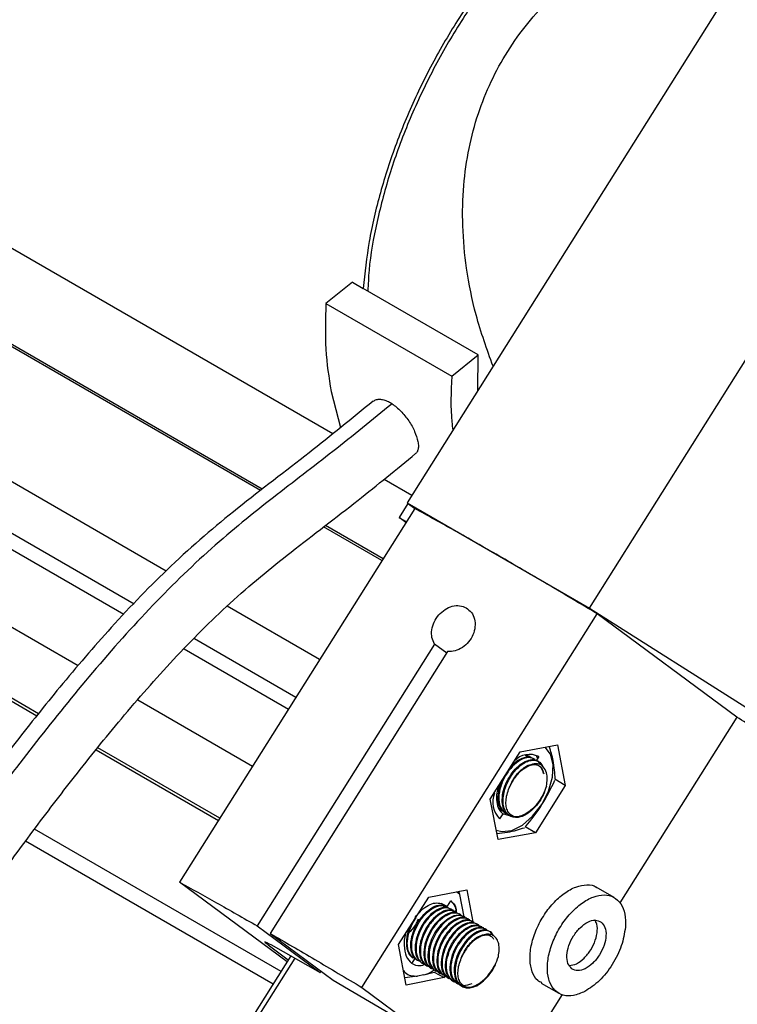
# Model space of a CAD drawing. Units: inches. Extents: x 0.1 to 10.8, y 0.2 to 8.4.
# Drawn here: x 8.4 to 8.4, y 5.9 to 6 of the extents above; entities that cross this region are included whole.
import ezdxf

# ---------------------------------------------------------------- set-up
doc = ezdxf.new("R2010")
doc.units = ezdxf.units.IN
doc.header["$MEASUREMENT"] = 0

msp = doc.modelspace()

# ---------------------------------------------------------------- linework, layer by layer
at = {"color": 7, "linetype": 'Continuous', "lineweight": 25}
for p, q in [((8.366187733236208, 5.918023807692292), (7.947759215282518, 6.15957744949312)), ((7.932057542833474, 6.154578567653405), (8.357906295823351, 5.908741315345398)), ((8.372244848105073, 5.923186953232695), (8.261804340583977, 5.986942901141115)), ((8.372353560995663, 5.923271447551738), (8.262195085828628, 5.986864581647748)), ((8.405770154640527, 5.960758050121143), (8.387140779603962, 5.931145230230281)), ((8.393320184457687, 5.915645838314715), (8.417456178891914, 5.954011851917683)), ((8.331632404361807, 5.952947411147962), (8.376873487252157, 5.92683028991392)), ((8.37812436071293, 5.936539082084072), (8.376423404052824, 5.935166741267847)), ((8.378124360712931, 5.936539082084074), (8.378820331954257, 5.936137306438492)), ((8.386197627112304, 5.931878484595327), (8.378820331954257, 5.936137306438497)), ((8.376423404052824, 5.935166741267847), (8.384496670452197, 5.930506143779095)), ((8.384496670452197, 5.930506143779095), (8.386197627112306, 5.931878484595321)), ((8.386163020914983, 5.9295910078317), (8.386197627112304, 5.931878484595327)), ((8.387140779603962, 5.931145230230281), (8.381634160206298, 5.922392036518175)), ((8.37675755107492, 5.929536633745698), (8.377372936494595, 5.927233604642312)), ((8.380159304814358, 5.923914791884522), (8.381943980921317, 5.922884520297922)), ((8.381685488858185, 5.922354053214738), (8.381121594805062, 5.921457700384872)), ((8.381634160206298, 5.922392036518175), (8.382121609888454, 5.922031322793825)), ((8.381634160206298, 5.922392036518175), (8.393320184457687, 5.915645838314714)), ((8.382121609888445, 5.922031322793828), (8.367049094380704, 5.898072403820057)), ((8.381121594805062, 5.921457700384872), (8.381590465051113, 5.921187027353266)), ((8.381557715835324, 5.921134969963964), (8.381121594805062, 5.921457700384872)), ((8.380023600056173, 5.918696375315963), (8.376284880628505, 5.920854692100491)), ((8.380091556748019, 5.918804397687732), (8.376393767101307, 5.920939086212656)), ((8.376027113886613, 5.912343654148281), (8.370094898479861, 5.915768249208043)), ((8.393320184457687, 5.915645838314714), (8.403993135108827, 5.908881302149453)), ((8.378741411234973, 5.891322572974277), (8.393813926742716, 5.915281491948047)), ((8.402759094309971, 5.90866205033949), (8.393813926742716, 5.915281491948048)), ((8.383394684940452, 5.913336751617343), (8.372029191661335, 5.895270428684623)), ((8.384229850430042, 5.912854620842643), (8.372864357150926, 5.894788297909924)), ((8.384171516562478, 5.91276189468783), (8.383394684940452, 5.913336751617343)), ((8.402759094309971, 5.90866205033949), (8.3952622061563, 5.896745171850497)), ((8.361701069717906, 5.906550639005929), (8.36953696870941, 5.902027070804992)), ((8.388875795343289, 5.906429975820718), (8.391280357450096, 5.906874914180291)), ((8.391280357450096, 5.906874914180291), (8.391775287473642, 5.904284345936532)), ((8.386966163260022, 5.90339446921738), (8.388875795343289, 5.906429975820718)), ((8.389562560318367, 5.906098520541823), (8.389228485425951, 5.906198034092363)), ((8.389505542093314, 5.906131436468758), (8.389305961024071, 5.90619088725712)), ((8.389616538454918, 5.906018540017199), (8.389562560318367, 5.906098520541823)), ((8.389781308630688, 5.905977148531518), (8.389724287357364, 5.906010066211934)), ((8.390076256269754, 5.906124612671477), (8.38990398830282, 5.905850779530657)), ((8.389918025435898, 5.906160261878487), (8.389995482790395, 5.905996217033324)), ((8.390059694645986, 5.905816439705669), (8.390002689067341, 5.905849348325741)), ((8.390188342422189, 5.905623284387648), (8.390062318906832, 5.905810016092902)), ((8.391775287473642, 5.904284345936532), (8.39110461743062, 5.904671515511229)), ((8.391775287473642, 5.904284345936532), (8.389865655390377, 5.901248839333195)), ((8.387461093283573, 5.900803900973626), (8.386966163260022, 5.90339446921738)), ((8.387514621445069, 5.902819204309017), (8.387608349382155, 5.902690537928796)), ((8.38755133121436, 5.90272345381643), (8.387719891195427, 5.902669586990158)), ((8.38777351084496, 5.902464222272707), (8.387564170351798, 5.902131459509183)), ((8.387576927463405, 5.90266820868696), (8.387666775261915, 5.902651900689277)), ((8.387608349382155, 5.902690537928796), (8.387747013891152, 5.902646224784712)), ((8.387616753205359, 5.90268077780786), (8.387673771442444, 5.902647861880227)), ((8.387886726177742, 5.902529834425374), (8.38802869556001, 5.90247602882652)), ((8.387895137903005, 5.902520069742677), (8.38795215649284, 5.902487153611403)), ((8.389865655390377, 5.901248839333195), (8.38920039412207, 5.901632886488711)), ((8.37355110851356, 5.892355626511429), (8.357750140302317, 5.901477331298834)), ((8.389865655390377, 5.901248839333195), (8.387461093283573, 5.900803900973626)), ((8.37393970842467, 5.892973335863175), (8.367049094380707, 5.898072403820056)), ((8.394902455898624, 5.897091385650957), (8.393760349777473, 5.897750709480595)), ((8.381084980898788, 5.894077251740428), (8.383028829660006, 5.897105767208514)), ((8.383028829660006, 5.897105767208516), (8.385453229349471, 5.897591559954367)), ((8.385012725514807, 5.897297748276949), (8.384808766176807, 5.897462424673741)), ((8.385012725514809, 5.897297748276952), (8.3849514142443, 5.897491007995502)), ((8.38528470290967, 5.895858643571908), (8.385012725514807, 5.897297748276974)), ((8.385453229349471, 5.897591559954367), (8.385841480206214, 5.895537221449628)), ((8.38392553548805, 5.896652343782918), (8.383816450492382, 5.896707065504553)), ((8.383869941105987, 5.896688493017614), (8.383925470831517, 5.896656492716848)), ((8.38392553548805, 5.896652343782918), (8.384221939751999, 5.896536812533888)), ((8.383970897648751, 5.896591769541526), (8.384034596503435, 5.896530741616121)), ((8.384060932739663, 5.896563866632245), (8.384122045561437, 5.896489619165183)), ((8.38419814990666, 5.896499088637175), (8.3841410958223, 5.896532025258998)), ((8.384221939751999, 5.896536812533888), (8.384429072257804, 5.896871176519315)), ((8.384476538722613, 5.896338378194542), (8.384419539571175, 5.896371283104267)), ((8.384536177483069, 5.89629904079581), (8.38460357753814, 5.896199172795724)), ((8.384754920998567, 5.896177671527372), (8.384697928577996, 5.89621057255145)), ((8.3850333137605, 5.896016958806774), (8.384976318771578, 5.89604986131353)), ((8.38531170484485, 5.895856247054624), (8.385254707257035, 5.895889151061689)), ((8.385371343764318, 5.895816909554468), (8.385449996330847, 5.895700367896584)), ((8.372029191661335, 5.895270428684623), (8.376067182735877, 5.892282307340573)), ((8.385590088383463, 5.895695539658536), (8.385533092000099, 5.895728442970285)), ((8.38586848170025, 5.895534826617629), (8.38581148976914, 5.895567727359147)), ((8.386146869789627, 5.895374116594441), (8.38608987115669, 5.89540702120484)), ((8.386297116298959, 5.895200523891567), (8.386206508492219, 5.895334779237357)), ((8.386425275122393, 5.895213396616855), (8.386368259962337, 5.895246310768159)), ((8.372864357150926, 5.894788297909924), (8.376902348225467, 5.891800176565876)), ((8.386484914155176, 5.895174059009413), (8.386580601201988, 5.895047186836242)), ((8.386703666196432, 5.895052684870659), (8.38664664540597, 5.895085602272326)), ((8.386982063184293, 5.894891969710485), (8.38692502620613, 5.894924896457112)), ((8.387143454103333, 5.894650270065488), (8.386984656190316, 5.894885564102599)), ((8.387158823932056, 5.894679076467385), (8.387041686292168, 5.894852641321194)), ((8.37272421768728, 5.894053992510425), (8.372542414657824, 5.894199042509815)), ((8.37272421768728, 5.894053992510425), (8.374017486914756, 5.89309697073626)), ((8.372895843029843, 5.894071942306167), (8.376067182735877, 5.892282307340573)), ((8.381577359974571, 5.891471943144829), (8.381084980898788, 5.894077251740428)), ((8.374176274352806, 5.893349375542898), (8.30957943000098, 5.790667738957976)), ((8.381943483277476, 5.892858810452588), (8.382150615804557, 5.893193174472365)), ((8.382215704869585, 5.89316628985506), (8.381968172070742, 5.89324539416431)), ((8.382493830999891, 5.892990969053315), (8.382246563128547, 5.893084682427486)), ((8.38250056498168, 5.892988817068201), (8.382303578206244, 5.893051768323726)), ((8.382524968466845, 5.892923962446708), (8.382779702479608, 5.892842556847993)), ((8.382581967118327, 5.892891057825602), (8.382824407901419, 5.892813580903188)), ((8.382590390540466, 5.89288128639044), (8.382647389062711, 5.892848381843941)), ((8.382803356543226, 5.892763252431021), (8.383059045149361, 5.892681541735426)), ((8.382860348485066, 5.89273035168331), (8.383097412019472, 5.892654592978515)), ((8.382868778659423, 5.892720576350175), (8.38292577066395, 5.892687675566274)), ((8.376067182735877, 5.892282307340573), (8.376125516603441, 5.892375033495388)), ((8.382309568875637, 5.89205164615473), (8.381486616115813, 5.891952093026997)), ((8.382715453508405, 5.892132975900444), (8.382309568875637, 5.89205164615473)), ((8.38271545350842, 5.892132975900457), (8.383378049755095, 5.892317795767212)), ((8.38308174992426, 5.892602539353024), (8.383325397604624, 5.892524676673561)), ((8.38313874628628, 5.892569636053597), (8.383304369401626, 5.892516707631084)), ((8.383147171941019, 5.892559863329584), (8.383204168130998, 5.892526960129473)), ((8.383378049963936, 5.892317795836465), (8.384001759664041, 5.891957735890686)), ((8.383417128400085, 5.892408929480032), (8.383659574748693, 5.892331450674519)), ((8.383425555399372, 5.89239915597983), (8.383482550469692, 5.892366253426084)), ((8.383695519418225, 5.892248217766105), (8.38393796551587, 5.89217073900082)), ((8.38370394675907, 5.892238444068724), (8.383760941536924, 5.892205541683816)), ((8.383982339179019, 5.89207773154555), (8.384039331762208, 5.892044830427595)), ((8.384066383276561, 5.892058419449008), (8.38400175966404, 5.891957735890684)), ((8.376902348225467, 5.891800176565876), (8.380579365534079, 5.889636339178939)), ((8.38400175966404, 5.891957735890681), (8.381577359974571, 5.891471943144829)), ((8.384433459423008, 5.891883591847503), (8.38419529952844, 5.891959700849734)), ((8.384260721608408, 5.891917024789803), (8.384317735036657, 5.891884111638251)), ((8.384530704882252, 5.89176607546041), (8.384773150688114, 5.891688596800493)), ((8.384539125567814, 5.891756305605043), (8.384596126980593, 5.891723399389873)), ((8.384817480194634, 5.891595614899376), (8.384874516684743, 5.891562688434496)), ((8.390217330646086, 5.89161335533774), (8.391359436767237, 5.890954031508103)), ((8.378741411234973, 5.891322572974277), (8.387686578802228, 5.88470313136572)), ((8.391570895058495, 5.890877549856421), (8.387686578802228, 5.88470313136572))]:
    msp.add_line(p, q, dxfattribs=at)
at = {"color": 8, "linetype": 'Continuous', "lineweight": 25}
for p, q in [((8.364132411573665, 5.915905986774717), (7.945063517306877, 6.157829309952207)), ((8.363484855741723, 5.915238739739289), (7.94398130442915, 6.157412985088283)), ((8.36055191351491, 5.911942304872199), (7.937701233895398, 6.156048806263562)), ((8.358012883370943, 5.908874604420724), (7.930929685520987, 6.155424486577702)), ((8.374502176336918, 5.909919648999674), (8.367995299340796, 5.913675989133587)), ((8.374021724920652, 5.909155934638441), (8.367333793313774, 5.91301679537436)), ((8.371719049025673, 5.905495654762642), (8.364365584675713, 5.909740719373133)), ((8.369626877777385, 5.902169988161655), (8.361808438602768, 5.906683477024849)), ((8.373043962117956, 5.891549478433898), (8.357180381160617, 5.900707328790245)), ((8.374428646706496, 5.893206958006342), (8.309832458825506, 5.790526364932139))]:
    msp.add_line(p, q, dxfattribs=at)
at = {"color": 7, "linetype": 'Continuous', "lineweight": 25, "flags": 128}
for points in [[(8.387343223299897, 5.901420857355487), (8.387704246114899, 5.901318721247489), (8.388338245514399, 5.90139246458374), (8.389019423279878, 5.901733984718903), (8.389681100985605, 5.902309851282639), (8.390258509007563, 5.903063694443388), (8.390695126625525, 5.903921722780244), (8.39094821466495, 5.904799946501361), (8.390992999105173, 5.90561239894997), (8.390825096133153, 5.906279551619712), (8.39047459977993, 5.906725817388419)], [(8.388205555889707, 5.902331041905622), (8.388204321642613, 5.902331031732792), (8.38777351084496, 5.902464222272707)]]:
    msp.add_lwpolyline(points, dxfattribs=at)
at = {"color": 7, "linetype": 'Continuous', "lineweight": 25}
for centre, radius, start, end in [((8.389477595634228, 5.904948972569727), 0.001319289280398342, 63.0138498257801, 137.5205698983368), ((8.388719206141197, 5.903229264176312), 0.001593512711578552, 159.4098913095864, 223.544771946283)]:
    msp.add_arc(centre, radius, start, end, dxfattribs=at)
for points in [[(8.408322165732745, 5.966802382258716), (8.407686379285812, 5.967029973989352), (8.406414806391949, 5.967485157450623), (8.404261551989967, 5.967621374333538), (8.401978694275684, 5.967351444712484), (8.399589175688536, 5.9666421614519), (8.397143626279854, 5.965517209031945), (8.394686858163938, 5.963995118847962), (8.392265737675784, 5.962105422822557), (8.3899259667701, 5.959883674574544), (8.38771182639265, 5.957371953173707), (8.385665238853827, 5.954617781756207), (8.383824766401931, 5.951673193400168), (8.382225814929447, 5.948594172361823), (8.380896439546996, 5.945437927587732), (8.379869979034114, 5.942268054276155), (8.379135288924868, 5.939130022724147), (8.378925317611127, 5.93713487853371), (8.378820331954257, 5.936137306438492)], [(8.376423404052824, 5.935166741267848), (8.376397016996638, 5.934174726620055), (8.376344242884265, 5.932190697324472), (8.376619781678034, 5.930421321605289), (8.37675755107492, 5.929536633745698)], [(8.393813926742716, 5.915281491948047), (8.39272096405366, 5.915933365430875), (8.390535038675548, 5.917237112396529), (8.387484496731462, 5.919014029294519), (8.38462910079135, 5.920646537765417), (8.382957440189415, 5.921569727784358), (8.382121609888445, 5.922031322793828)], [(8.389840947754585, 5.905937810900189), (8.38971092121206, 5.905998321807367), (8.389450868127009, 5.906119343621723), (8.388920789005262, 5.90595056164508), (8.388388124311826, 5.905541572713744), (8.387922388328985, 5.904930496514901), (8.387599979367023, 5.904213358037346), (8.387475475496457, 5.903502329290431), (8.38755625221412, 5.902881512785376), (8.387776568189867, 5.902647060545375), (8.387886726177742, 5.902529834425374)], [(8.390560218001085, 5.904237123099454), (8.390491517181033, 5.904043508535632), (8.39035411554093, 5.903656279407986), (8.389992281957623, 5.903107615690895), (8.389558590922915, 5.90265807721677), (8.389084720760057, 5.902353904411637), (8.38862261791885, 5.902228712100843), (8.388218692088003, 5.902296461557228), (8.38791435393998, 5.902550916398637), (8.38774017774156, 5.902966049794482), (8.387713066283677, 5.903498872004), (8.387834337090467, 5.904093921149642), (8.388089694679682, 5.90468926330634), (8.388450422629758, 5.905222542763324), (8.38887758367907, 5.90563942174841), (8.389321796129613, 5.905892427060924), (8.389744646980004, 5.905971708422795), (8.389956428264556, 5.905863913536199), (8.390062318906832, 5.905810016092902)], [(8.389173751355095, 5.902365030039046), (8.389056455077363, 5.902317885343371), (8.388821862521903, 5.902223595952021), (8.388496160237702, 5.902217100041562), (8.388214131203533, 5.902312545684577), (8.387992535133936, 5.902513602847017), (8.387843974668316, 5.902806097324484), (8.387776783162554, 5.903173412556681), (8.387794348510493, 5.903593594685431), (8.387894954373744, 5.904041719977373), (8.38807187467864, 5.904491124049261), (8.388313769973319, 5.904915065212737), (8.388605418276786, 5.905288393424139), (8.388928455858613, 5.905588790339349), (8.389263148592736, 5.905799169079057), (8.389587106152263, 5.905904769071427), (8.389885874755384, 5.90590873724651), (8.390041503400258, 5.905820986683636), (8.390119317722696, 5.905777111402198)], [(8.390560218001085, 5.904237123099454), (8.39049757867738, 5.904043748736759), (8.390372300029975, 5.903657000011368), (8.3900333434104, 5.903110123655384), (8.389622975598853, 5.902645215796035), (8.38932349276968, 5.902458425291377), (8.389173751355095, 5.902365030039046)], [(8.367049094380704, 5.898072403820057), (8.367821457948335, 5.8976465724467), (8.369366185083594, 5.896794909699985), (8.37114152280209, 5.895778589023076), (8.372029191661337, 5.895270428684621)], [(8.39303004562112, 5.891073552104889), (8.392782500193414, 5.890967044208414), (8.392287409338001, 5.890754028415461), (8.391621357356394, 5.890791566405011), (8.391087466586589, 5.891094721117341), (8.390733511417272, 5.89166044181365), (8.390590412796655, 5.892432633716054), (8.390670816978604, 5.893345062740268), (8.39096763579565, 5.894317008428368), (8.391454760289616, 5.895263089558231), (8.392089344413275, 5.896100050271222), (8.39281553652126, 5.896754258876994), (8.39356955643814, 5.897168210928503), (8.394284688670528, 5.897305310306633), (8.39489945767795, 5.897154173201134), (8.395354428157983, 5.896725568637835), (8.39562955812175, 5.896066630131116), (8.395627233699226, 5.895488966205736), (8.395626071487966, 5.895200134243047)], [(8.382246563128547, 5.893084682427486), (8.382136404629762, 5.893201908835779), (8.381916087632192, 5.893436361652364), (8.381835309341767, 5.894057178987185), (8.381959811609187, 5.894768208565416), (8.38228221894646, 5.895485347898148), (8.382747953301923, 5.896096424999075), (8.383280616388804, 5.896505414892153), (8.38381069394034, 5.896674197888107), (8.38407074602564, 5.896553176784538), (8.384200772068292, 5.896492666232755)], [(8.382303578206244, 5.893051768323726), (8.382193419773909, 5.893168994687991), (8.381973102909233, 5.893403447416518), (8.381892324784033, 5.894024264589324), (8.382016827190771, 5.89473529400686), (8.382339234649002, 5.895452433199239), (8.382804969123132, 5.896063510199796), (8.383337632346429, 5.896472500043362), (8.38386771006536, 5.896641283038872), (8.384127762302372, 5.896520261961648), (8.384257788420877, 5.896459751423035)], [(8.384479178668405, 5.896331945451735), (8.38434915262757, 5.896392456138746), (8.3840891005459, 5.896513477512766), (8.383559022855861, 5.896344694826903), (8.383026359556359, 5.895935705126517), (8.382560624945809, 5.895324628096613), (8.382238217358934, 5.894607488739246), (8.38211371488584, 5.893896459087717), (8.382194493032562, 5.89327564167644), (8.38241480998875, 5.893041188856618), (8.382524968466845, 5.892923962446708)], [(8.384536177483069, 5.89629904079581), (8.384406151390456, 5.896359551400018), (8.38414609920523, 5.896480572608436), (8.383616021478895, 5.896311789753215), (8.38308335820439, 5.895902799980552), (8.382617623653953, 5.895291722978989), (8.382295216122658, 5.894574583729066), (8.382170713668817, 5.893863554225225), (8.382251491783542, 5.893242736964247), (8.382471808673397, 5.89300828420515), (8.382581967118327, 5.892891057825602)], [(8.38475756764524, 5.896171234924731), (8.384627541560446, 5.896231745620985), (8.38436748939086, 5.896352767013494), (8.38383741158599, 5.896183984366679), (8.38330474818043, 5.89577499471924), (8.382839013468848, 5.895163917756685), (8.38251660578029, 5.894446778477989), (8.382392103200317, 5.893735748910894), (8.382472881232822, 5.893114931584423), (8.382693198106425, 5.892880478815488), (8.382803356543226, 5.892763252431021)], [(8.384814559801972, 5.896138334099803), (8.384684533672747, 5.896198844732821), (8.3844244814143, 5.896319865998856), (8.383894403570029, 5.89615108322468), (8.383361740173411, 5.895742093526453), (8.382896005498472, 5.89513101659247), (8.382573597842981, 5.89441387740474), (8.38244909526742, 5.893702847960351), (8.382529873263914, 5.893082030758647), (8.382750190078015, 5.892847578041756), (8.382860348485066, 5.89273035168331)], [(8.38503595773645, 5.896010523751849), (8.384905931784234, 5.896071034360295), (8.384645879879802, 5.896192055577188), (8.384115802484567, 5.896023272674856), (8.383583139494776, 5.895614282781612), (8.383117405202476, 5.895003205583317), (8.382794997932749, 5.894286066076796), (8.38267049576797, 5.893575036285899), (8.382751274210543, 5.892954218735889), (8.382971591353021, 5.892719765813979), (8.38308174992426, 5.892602539353024)], [(8.385092952460216, 5.895977621438513), (8.384962926545699, 5.896038131948627), (8.384702874716666, 5.896159152968854), (8.384172797515413, 5.895990369825236), (8.383640134761247, 5.895581379756664), (8.383174400728432, 5.894970302451406), (8.382851993715109, 5.894253162891668), (8.382727491782052, 5.8935421330749), (8.382808270421526, 5.89292131550079), (8.383028587664695, 5.892686862535995), (8.38313874628628, 5.892569636053597)], [(8.383360133278565, 5.892441832063334), (8.383249974925779, 5.892559058398066), (8.383029658220208, 5.892793511067529), (8.382948880432314, 5.893414328238271), (8.383073383251258, 5.894125357649926), (8.383395791174783, 5.894842496777613), (8.383861526120835, 5.895453573597869), (8.384394189764732, 5.89586256311409), (8.38492426781469, 5.896031345640376), (8.385184320156403, 5.895910324173316), (8.385314346327261, 5.895849813439787)], [(8.385371343764318, 5.895816909554468), (8.385241317470685, 5.895877420292995), (8.384981264883418, 5.895998441770047), (8.384451186534728, 5.895829659304963), (8.383918522627924, 5.895420669906697), (8.383452787439499, 5.894809593263214), (8.383130379270948, 5.894092454358549), (8.383005876185743, 5.893381425193438), (8.383086653677413, 5.892760608270769), (8.383306970159195, 5.892526155743612), (8.383417128400085, 5.892408929480032)], [(8.385592730881843, 5.89568910546563), (8.385462704985702, 5.895749616024557), (8.385202653193423, 5.895870637142411), (8.384672575984531, 5.89570185410355), (8.384139913190408, 5.895292864088547), (8.383674179099119, 5.894681786783803), (8.383351772029712, 5.893964647182869), (8.383227270059727, 5.893253617303684), (8.383308048689294, 5.892632799665782), (8.383528365949589, 5.892398346679272), (8.383638524579737, 5.892281120186017)], [(8.385649727094867, 5.895656202286938), (8.385519701115154, 5.895716712828218), (8.385259649155731, 5.895837733910779), (8.384729571765726, 5.895668950865196), (8.384196908826329, 5.895259960900235), (8.3837311746103, 5.894648883704365), (8.383408767413501, 5.893931744258557), (8.383284265294881, 5.893220714558027), (8.383365043745851, 5.892599897100308), (8.383585360860767, 5.89236544421084), (8.383695519418225, 5.892248217766105)], [(8.385871128752823, 5.895528389796763), (8.385741102638475, 5.89558890047953), (8.385481050409782, 5.895709921845062), (8.384950972548516, 5.895541139179212), (8.384418309103179, 5.895132149539053), (8.383952574361338, 5.894521072611057), (8.383630166641295, 5.893803933388364), (8.383505664019987, 5.893092903888181), (8.383586441997263, 5.892472086629329), (8.383806758821846, 5.892237633894774), (8.383916917234139, 5.892120407527496)], [(8.385928120436962, 5.895495489238139), (8.385798094324198, 5.895555999843478), (8.38553804209867, 5.895677021054156), (8.385007964322977, 5.895508238209691), (8.384475301004827, 5.895099248456836), (8.384009566414019, 5.894488171484453), (8.383687158841926, 5.893771032271085), (8.383562656343905, 5.893060002807547), (8.383643434409674, 5.892439185587118), (8.383863751262698, 5.892204732851374), (8.383973909689209, 5.892087506483502)], [(8.386149510167352, 5.895367683618985), (8.386019484095645, 5.895428194292126), (8.385759431952232, 5.89554921563841), (8.385229354203053, 5.89538043293317), (8.384696690861649, 5.894971443240708), (8.384230956219069, 5.894360366247021), (8.38390854859889, 5.893643226948117), (8.38378404608228, 5.892932197366368), (8.38386482417107, 5.892311380025604), (8.384085141075984, 5.89207692724169), (8.38419529952844, 5.891959700849734)], [(8.386206508492219, 5.895334779237357), (8.386076482414706, 5.895395289817203), (8.385816430259684, 5.895516310976894), (8.385286352595184, 5.895347528059559), (8.38475368939102, 5.894938538238258), (8.3842879549158, 5.894327461202026), (8.383965547459091, 5.893610321928414), (8.383841045074794, 5.892899292406471), (8.38392182325195, 5.892278475127754), (8.384142140177177, 5.892044022351352), (8.38425229863979, 5.891926795963151)], [(8.384473688748423, 5.89179899017386), (8.384363530270429, 5.891916216588017), (8.38414321331444, 5.89215066941633), (8.384062435193918, 5.892771486863065), (8.384186937712874, 5.893482516549049), (8.38450934535955, 5.89419965592543), (8.384975080031642, 5.894810732943995), (8.385507743379211, 5.895219722594438), (8.386037821093801, 5.895388505193108), (8.386297873161388, 5.895267483740739), (8.386427899195182, 5.895206973014554)], [(8.384530704882252, 5.89176607546041), (8.384420546368965, 5.891883301889149), (8.384200229342389, 5.892117754746625), (8.384119451081128, 5.892738572206524), (8.384243953432877, 5.893449601907021), (8.384566360893587, 5.8941667413187), (8.38503209537737, 5.894777818413416), (8.385564758554766, 5.895186808191971), (8.386094836130836, 5.895355590968893), (8.386354888147062, 5.895234569662573), (8.386484914155176, 5.895174059009413)], [(8.392188914113698, 5.892525276143669), (8.392094991300766, 5.892627766569801), (8.3919071456749, 5.892832747422066), (8.391850104756571, 5.893382443030226), (8.39197781636697, 5.894013329656095), (8.392283642559137, 5.894649715040075), (8.39271846307004, 5.895190644374264), (8.393213519420943, 5.895549695169032), (8.39370624875814, 5.895692559705865), (8.39395073528749, 5.895577613912215), (8.394072978552165, 5.895520141015391)], [(8.394072978552165, 5.895520141015391), (8.394166901365097, 5.895417650589257), (8.394354746990961, 5.895212669736992), (8.39441178790929, 5.894662974128833), (8.394284076298893, 5.894032087502963), (8.393978250106723, 5.893395702118983), (8.393543429595821, 5.892854772784794), (8.393048373244918, 5.892495721990027), (8.392555643907722, 5.892352857453194), (8.392311157378373, 5.892467803246843), (8.392188914113698, 5.892525276143669)], [(8.395626071489243, 5.895200134259957), (8.395562119447996, 5.894801561925931), (8.395434215365507, 5.894004417257876), (8.394818622391918, 5.892773824979152), (8.393986629726326, 5.891703368897792), (8.393348906989523, 5.891283491035856), (8.39303004562112, 5.891073552104889)], [(8.372864357150927, 5.894788297909923), (8.373804633402841, 5.894241207997338), (8.375685185906665, 5.893147028172167), (8.377722669458871, 5.891930724706906), (8.378741411234973, 5.891322572974277)], [(8.386706284596018, 5.895046264608952), (8.386576257845583, 5.895106775624497), (8.38631620434471, 5.895227797655587), (8.385786124611545, 5.895059016012221), (8.385253459313033, 5.894650027424206), (8.384787722728746, 5.89403895157909), (8.38446531316487, 5.893321813463446), (8.384340808688632, 5.892610785082605), (8.384421584795323, 5.891989968943894), (8.384641900359101, 5.891755516944039), (8.38475205814099, 5.891638290944111)], [(8.386763305082095, 5.895013347377609), (8.38663327900825, 5.895073858012804), (8.386373226860558, 5.895194879283196), (8.38584314914635, 5.895026096491601), (8.385310485861226, 5.894617106746536), (8.384844751287137, 5.894006029735231), (8.384522343733872, 5.893288890446209), (8.384397841271545, 5.892577860888334), (8.3844786193968, 5.891957043572354), (8.384698936310377, 5.891722590791238), (8.384809094767165, 5.891605364400681)], [(8.386984656190316, 5.894885564102599), (8.38687876179351, 5.894939462734354), (8.386666972999897, 5.895047259997867), (8.386244105158253, 5.894967965801807), (8.385799877449104, 5.894714937015232), (8.385372707127067, 5.894298026999273), (8.38501198024139, 5.893764715331229), (8.38475663661828, 5.893169346740775), (8.384635393201929, 5.892574283817492), (8.384662543620921, 5.89204146599903), (8.38483676623852, 5.891626358326752), (8.385141152327112, 5.891371950617167), (8.385545120620181, 5.891304266407359), (8.386007253286568, 5.891429535484532), (8.386481134553671, 5.891733787695552), (8.386914813235624, 5.892183396733175), (8.387276611082244, 5.892732114586595), (8.387413970246897, 5.893119354583644), (8.387482649829222, 5.893312974582169)], [(8.387041686292168, 5.894852641321194), (8.386963891086653, 5.89489650886217), (8.386808300675623, 5.894984243944124), (8.386509614690532, 5.894980313832506), (8.386185742270404, 5.894874795939675), (8.385851125619558, 5.894664539811834), (8.385528140534785, 5.894364292151127), (8.385236509205575, 5.893991123334787), (8.384994586172507, 5.893567332284963), (8.384817588309945, 5.893118048934175), (8.384716854677231, 5.89266999592823), (8.384699116030529, 5.89224982156875), (8.384766098302963, 5.8918824381435), (8.384914427777073, 5.891589794040036), (8.38513578816018, 5.891388507300311), (8.385417598308868, 5.89129276067806), (8.38574311236852, 5.891298900573156), (8.385977629144024, 5.891392929121475), (8.386094887531776, 5.891439943395634)], [(8.386094887531776, 5.891439943395634), (8.386244757098403, 5.891533280510619), (8.38654449623166, 5.89171995474059), (8.386955303977887, 5.892185085946604), (8.387294616687614, 5.892732375246784), (8.387419972115353, 5.893119441470373), (8.387482649829222, 5.893312974582169)], [(8.384809094767165, 5.891605364400681), (8.384950684144746, 5.891534821473626), (8.385233862899904, 5.891393735619517), (8.385610805577363, 5.891526227383559), (8.385799276916092, 5.891592473265581)]]:
    msp.add_open_spline(points, degree=3, dxfattribs=at)
for points, knots in [([(8.407882649373274, 5.966561484374544), (8.407225024578937, 5.96677141750967), (8.405909774990263, 5.967191283779924), (8.403686774944768, 5.967244385850642), (8.40133628665488, 5.966870831964676), (8.39888499748603, 5.966037681426853), (8.396388032190888, 5.964772623487646), (8.393894365680904, 5.963098320943089), (8.39145479843312, 5.961049392813989), (8.389118541550806, 5.958667048384151), (8.386932809405275, 5.955999478469506), (8.384941904257659, 5.953100650816673), (8.383185577797809, 5.950028917336714), (8.381701160810454, 5.946847273085524), (8.380511819115142, 5.943616631355806), (8.37966711029277, 5.940414960647058), (8.37919443498542, 5.937835714593657), (8.379137235054728, 5.936408993540502), (8.379119420341551, 5.935964646387685)], [0, 0, 0, 0, 0.0647152022362798, 0.1294304044725646, 0.1941456067088476, 0.2588608089451322, 0.3235760111814149, 0.3882912134176987, 0.4530064156539829, 0.5177216178902676, 0.5824368201265516, 0.6471520223628348, 0.7118672245991194, 0.7765824268354037, 0.8412976290716874, 0.9060128313079704, 0.9707280335442542, 1, 1, 1, 1]), ([(8.387140779603962, 5.931145230230283), (8.386751678186798, 5.932235348504747), (8.386020891707943, 5.934282741961024), (8.385413134736215, 5.937315346998869), (8.385155922538175, 5.94010076954493), (8.385216432137485, 5.942680413645137), (8.385555976263428, 5.94509740769687), (8.386331392592778, 5.948041602054234), (8.387615514170275, 5.95076546226047), (8.389331076305753, 5.953157189376994), (8.39084726750181, 5.954805905964943), (8.392598761664736, 5.956292559369436), (8.394620056817773, 5.957628181460523), (8.39690553403181, 5.958777696040799), (8.39950990699958, 5.959723256429789), (8.402484315601969, 5.960452617244825), (8.404628500524055, 5.960651928458928), (8.405770154640528, 5.960758050121149)], [0, 0, 0, 0, 0.08304966189143753, 0.1559787944898319, 0.2209803756132076, 0.2829249703241902, 0.3399795164138402, 0.39489284842564, 0.4999007630221974, 0.5525402516252631, 0.6051071516585209, 0.6600199043249169, 0.7170750297518819, 0.779018974791091, 0.8440212055101558, 0.9169503381085564, 1, 1, 1, 1]), ([(8.384496670452197, 5.930506143779096), (8.384451926726802, 5.929502127395694), (8.384398371744465, 5.928300392868613), (8.384541300087262, 5.927227120694528), (8.384564815702383, 5.927050538115648)], [0, 0, 0, 0, 0.8354726944885796, 1, 1, 1, 1]), ([(8.379455399644735, 5.92891523310106), (8.378091850927357, 5.92779858095281), (8.375204564680352, 5.925434093091649), (8.370851423922316, 5.922182868431308), (8.366564593097458, 5.918535684014908), (8.362762443187757, 5.914573801770375), (8.359477089030431, 5.910746731462605), (8.356633625696006, 5.907179662589598), (8.35405828244138, 5.90378716049248), (8.351680470634697, 5.900545304772089), (8.349488572918807, 5.897495637975344), (8.347547196507177, 5.894779902455086), (8.34579012835934, 5.89234816744172), (8.34416241983966, 5.890167022355674), (8.342706005149227, 5.888369309500838), (8.34140267002426, 5.886963387604847), (8.34009912115842, 5.885739613484735), (8.338616597611708, 5.884466158105633), (8.336707502229352, 5.88280962600278), (8.334252328262867, 5.880607062285903), (8.331374004736947, 5.878032838002791), (8.328162482770004, 5.875212374491685), (8.324320550698607, 5.871942561274745), (8.320014638429903, 5.868452338391967), (8.315391598080133, 5.864976120670902), (8.31108318430382, 5.862015267615757), (8.307519364172892, 5.859822966128018), (8.30451711175427, 5.85811820753257), (8.301820251945285, 5.85667265396472), (8.298717320411782, 5.855106122075578), (8.295154937537845, 5.853411416001414), (8.29099998517034, 5.851537722415362), (8.286571852486949, 5.849621209123136), (8.282227583914533, 5.847762873504435), (8.278449670439372, 5.846121629018867), (8.275248685000385, 5.844684957462061), (8.272666680522883, 5.843477948685814), (8.270328163673542, 5.842339114909278), (8.267886560002557, 5.841095093325897), (8.264958383900776, 5.83950348543614), (8.261855753212394, 5.837661323340448), (8.2586629324411, 5.835559574092308), (8.25545081136074, 5.833195527319616), (8.252069912281964, 5.830343907490674), (8.24854777806341, 5.826913653296043), (8.246394572136452, 5.824268527679546), (8.245254250854863, 5.822867689517619)], [0, 0, 0, 0, 0.02952889571208808, 0.06252682679559986, 0.0936054422310457, 0.1225022490935106, 0.1486569129660175, 0.1717052016448702, 0.1927996068009176, 0.2144624936536821, 0.234375604738032, 0.2525448487544892, 0.2695921106959634, 0.2873470868570117, 0.3065424960584954, 0.3279922388418084, 0.3515625366306496, 0.3758700177393251, 0.4000605656409308, 0.4237665475378889, 0.4479754961311874, 0.4729878655557804, 0.4974956992308632, 0.5308153486041727, 0.5610129700977745, 0.5878633999308276, 0.6119573137819366, 0.625921238979522, 0.6414567102203377, 0.6594570693921544, 0.6799039022080499, 0.7027815741337605, 0.7304282673853909, 0.7552456674639113, 0.7768579903816418, 0.7952971293341263, 0.8107558454018435, 0.8221593440182872, 0.8367554819822162, 0.8545955396527936, 0.8757772283774677, 0.8952468191915206, 0.9171190027396852, 0.9416184164081732, 0.9690815628039966, 1, 1, 1, 1]), ([(8.380665541419049, 5.928748539937139), (8.379405816477874, 5.927717934031405), (8.37687896844912, 5.925650669649949), (8.373001006752077, 5.922724364954044), (8.369027254148564, 5.919517633016497), (8.365045439714697, 5.915623824547257), (8.361240966187362, 5.911318410160384), (8.357665762630244, 5.906869274324877), (8.354355883195064, 5.902473392592602), (8.351337860263879, 5.898303604103702), (8.349002985461098, 5.895028817675222), (8.347296457340615, 5.892674306588881), (8.345885781668201, 5.890776980616651), (8.344479780815977, 5.889012040990735), (8.343139855182105, 5.887563904446409), (8.341804051590701, 5.886300610121771), (8.340464145353424, 5.885140766584473), (8.339041706369054, 5.88391091206012), (8.337591440913034, 5.882628792976384), (8.3359521013479, 5.88116257788722), (8.333950851979711, 5.879369449291251), (8.331542031768537, 5.877227758131814), (8.32870221307476, 5.874749382435051), (8.324663033767715, 5.871318978157585), (8.319288121507116, 5.866992649416429), (8.312521561981404, 5.862102004849183), (8.305497237603435, 5.857858321952254), (8.298359108232553, 5.854217310297287), (8.291192822285828, 5.850967493794071), (8.284060800167087, 5.847921982089497), (8.277035667526585, 5.844885217600453), (8.270186984930127, 5.841664054477153), (8.264154814914257, 5.838364350594765), (8.258933237102461, 5.834955190119908), (8.254463806994238, 5.831467176786484), (8.250229616910064, 5.827513172920636), (8.247780335473696, 5.824525592223118), (8.246527130715801, 5.822996960074466)], [0, 0, 0, 0, 0.02739468533173079, 0.0549502549058158, 0.08375384691737107, 0.1136262762080923, 0.1437503915686715, 0.1731843758239213, 0.2018286129708592, 0.2289988029298602, 0.2541952622266517, 0.2676520229950111, 0.2806493221349494, 0.3002169033606311, 0.3217453803902579, 0.3450335152663229, 0.3692110421272467, 0.3855107323844982, 0.4016766582177427, 0.4176533660766906, 0.4335285983340267, 0.4547541847493562, 0.4761999867382247, 0.4979017860555529, 0.5417713431605942, 0.5853765378027525, 0.6277110696077263, 0.6690799467749269, 0.7099109946924078, 0.7503530135755723, 0.7905564813474265, 0.8307104498191384, 0.8711099593441761, 0.9018643193139347, 0.9333305379868791, 0.9658877555839038, 1, 1, 1, 1]), ([(8.379465891388515, 5.92890210724883), (8.379496990180751, 5.928929623244333), (8.379581867163871, 5.929004721809836), (8.379784468898983, 5.929046040027541), (8.380053302125043, 5.929025133386535), (8.380352063816238, 5.928933535940351), (8.380561448296115, 5.928809969562517), (8.380665541419049, 5.92874853993714)], [0, 0, 0, 0, 0.1253556179228621, 0.3421292565281327, 0.5645442756264635, 0.7835181180784895, 1, 1, 1, 1]), ([(8.380665541419049, 5.928748539937142), (8.380858108159794, 5.928601503693308), (8.381243985512539, 5.928306863215374), (8.381756901372507, 5.927656868671803), (8.382152772739577, 5.926951093087014), (8.382267533909904, 5.926532597626647), (8.382325138223333, 5.926322534034585)], [0, 0, 0, 0, 0.2491662241284775, 0.4992949591808771, 0.7486713491594721, 1, 1, 1, 1]), ([(8.382325138223333, 5.926322534034585), (8.382340110750528, 5.926220318359181), (8.382370250741499, 5.926014556199358), (8.382331064464196, 5.925776283819124), (8.38226932154013, 5.925617015471446), (8.382196988138066, 5.925568317768295), (8.382177089684882, 5.925554921343702)], [0, 0, 0, 0, 0.2915220931857633, 0.586839692567437, 0.8863422595958887, 1, 1, 1, 1]), ([(8.24868353451639, 5.820226863306652), (8.24970077808142, 5.821479338613409), (8.251605690268216, 5.823824750820981), (8.254680238135437, 5.826854347269885), (8.257565590078444, 5.829335423007167), (8.26023514527876, 5.8313581657667), (8.262640739379567, 5.833006261473593), (8.26486576406835, 5.834411173351516), (8.26683053160665, 5.835568178777902), (8.268452242512778, 5.836471413566801), (8.269675565306033, 5.837128348616814), (8.270744549536255, 5.83768768432521), (8.271912241828, 5.838283218953373), (8.273614999698287, 5.839127472320309), (8.27597076044152, 5.840249912110018), (8.279052183825508, 5.841651738452888), (8.284422902474695, 5.844005137686942), (8.291953558569961, 5.847187466236953), (8.299433531741874, 5.850592662908149), (8.304647273998702, 5.853261451353001), (8.307568984426352, 5.854859848921276), (8.309970477825853, 5.856256689698507), (8.312032025157219, 5.857520524395391), (8.314056084952862, 5.8588244400341), (8.316340961891166, 5.860374351755081), (8.318997054318713, 5.862273600456299), (8.32195904061388, 5.864505794530699), (8.325561709822706, 5.867357485655491), (8.329563512734685, 5.870695298333571), (8.333037730319864, 5.87372479576845), (8.335571894660209, 5.875977394452447), (8.337328872097373, 5.877550637682105), (8.338931274703723, 5.878985948655764), (8.34060836924054, 5.880474020477384), (8.342116133540053, 5.881768033637317), (8.343467686262034, 5.882960938230815), (8.34462064995441, 5.88407388160484), (8.34570277610761, 5.885237797146147), (8.346952130496353, 5.886715491112236), (8.34829858965545, 5.888467293285534), (8.34970001314971, 5.890372951215399), (8.351084769170726, 5.892289594279401), (8.352848597727867, 5.894755816593278), (8.355095755514496, 5.897885250317884), (8.357605258720708, 5.901308983427642), (8.360376144663045, 5.904947528474712), (8.363362060619714, 5.908656443802371), (8.366671059171171, 5.91243622721441), (8.370315335735791, 5.916103753944292), (8.374312529478427, 5.919372782948701), (8.378297391949346, 5.922366684622381), (8.380950454905426, 5.924541930889911), (8.382180604621368, 5.925550530618755)], [0, 0, 0, 0, 0.02817936898709065, 0.05276929266987663, 0.07427643991450315, 0.09302906768385429, 0.1092286675935175, 0.1229898304291979, 0.136649876840943, 0.1467627999282963, 0.15337033404125, 0.1592683469472743, 0.1663341471003536, 0.1745729309009072, 0.1899099742358771, 0.2082138333484172, 0.228602000654804, 0.2829903234166443, 0.3368773922525229, 0.3569954984353484, 0.3743282851035303, 0.3887804227690443, 0.4002786034444568, 0.4119918540491247, 0.4262787586773983, 0.4433106949709872, 0.4630046607312661, 0.4845181243549482, 0.5161647339081856, 0.5472926648236156, 0.5626661323802253, 0.5779712856535455, 0.5933145217468502, 0.6088653389459447, 0.6330020182562083, 0.655144883954984, 0.6745933232771089, 0.6910231471951664, 0.7059899806474494, 0.7266919993521376, 0.73809852973353, 0.750365155073734, 0.7682534633979473, 0.7885313665669479, 0.812095707489414, 0.834838983104287, 0.859635806184639, 0.8859971791269299, 0.9133305882757133, 0.941978877433535, 0.9730972582914778, 1, 1, 1, 1]), ([(8.383394684940454, 5.91333675161734), (8.383327455087864, 5.913473039936566), (8.383193050341031, 5.913745505163477), (8.383195331999767, 5.91425278117485), (8.383350254068624, 5.914761353726646), (8.383651209577495, 5.915222668530178), (8.384060058760141, 5.915580770489267), (8.384528720392874, 5.915789385377418), (8.385012302125176, 5.915836846490097), (8.385286563694079, 5.915720482421356), (8.385423615878345, 5.915662333735576)], [0, 0, 0, 0, 0.1251645806171167, 0.2502268430129975, 0.3751974733450483, 0.5001287346330466, 0.6251028043629057, 0.7501387556572804, 0.8751409851625505, 1, 1, 1, 1]), ([(8.385423615878345, 5.915662333735576), (8.385542320645035, 5.91557276187095), (8.385779705090318, 5.915393637072597), (8.385973060196754, 5.914954826333106), (8.386011496504107, 5.914453099094853), (8.38588015390493, 5.913934650264107), (8.38559516198685, 5.913464105220523), (8.385190385439603, 5.913099995706691), (8.384710793176277, 5.912868857503718), (8.384390136161727, 5.912859365552185), (8.384229850430044, 5.912854620842642)], [0, 0, 0, 0, 0.1250704531234354, 0.2501144727700063, 0.3751493597170509, 0.5001252615400176, 0.6250545739474564, 0.750026152159453, 0.8750464225482141, 1, 1, 1, 1]), ([(8.41917373958788, 5.897222845562432), (8.41919242610884, 5.897226675834485), (8.419285442614965, 5.897245741904871), (8.419041828153867, 5.897538370694557), (8.418432499264203, 5.898100787173514), (8.417399383437706, 5.898918548244408), (8.416012644289053, 5.899942818695962), (8.414299202577052, 5.901152522060891), (8.412309236181526, 5.902512409186699), (8.410096392703865, 5.903985962475153), (8.407722705489034, 5.905531170469164), (8.405249731748428, 5.907110665599741), (8.403589306789456, 5.908144922092907), (8.402759094309971, 5.90866205033949)], [0, 0, 0, 0, 0.02452343195612203, 0.1220710887605119, 0.2196187455648997, 0.3171664023692884, 0.4147140591736785, 0.5122617159780669, 0.6098093727824573, 0.7073570295868461, 0.8049046863912338, 0.9024523431956217, 0.9999999999999999, 0.9999999999999999, 0.9999999999999999, 0.9999999999999999]), ([(8.391124340391205, 5.904683333011429), (8.39110201196874, 5.905070060713954), (8.391064530672319, 5.905719235803535), (8.390845741128825, 5.906473281673048), (8.39075728926903, 5.90677812603838)], [0, 0, 0, 0, 0.5957217224325692, 0.9999999999999999, 0.9999999999999999, 0.9999999999999999, 0.9999999999999999]), ([(8.389783926214879, 5.905970728740633), (8.38965353882504, 5.906031824135472), (8.389392764045363, 5.906154014925151), (8.388868105885923, 5.905976460671603), (8.388438669120323, 5.905684876031974), (8.38824204058522, 5.905412609521766), (8.388193409960271, 5.905345271937536)], [0, 0, 0, 0, 0.3004275134348767, 0.6008550268698811, 0.9012825403048316, 1, 1, 1, 1]), ([(8.389090958053371, 5.905336687085762), (8.388998268853726, 5.905262840148828), (8.3888137618826, 5.905115840555426), (8.388562595244807, 5.904817322040897), (8.388341470219602, 5.904482455518105), (8.388235072041658, 5.904239840335653), (8.388181752159998, 5.904118257306065)], [0, 0, 0, 0, 0.2499713719317527, 0.4975926092785445, 0.7482259270265257, 1, 1, 1, 1]), ([(8.38818175585083, 5.904118267515972), (8.388249751933657, 5.904280117101572), (8.388385587818242, 5.904603444280369), (8.388690610682852, 5.905035088402688), (8.389038524317346, 5.905371845571748), (8.389402316027171, 5.905592658609994), (8.389747723647885, 5.905670456522439), (8.390038471893982, 5.905599153284781), (8.39026146805835, 5.905399636836948), (8.390321181534041, 5.905167384619727), (8.390351031255882, 5.90505128579948)], [0, 0, 0, 0, 0.1251713452259389, 0.2500549987096979, 0.3750879415125422, 0.5001998142740193, 0.6250302584051092, 0.7501929256160605, 0.8751258137707217, 1, 1, 1, 1]), ([(8.389090771795301, 5.90533649076345), (8.389241021376415, 5.905433666441674), (8.389541392090866, 5.905627934723011), (8.389949684599467, 5.905637212735855), (8.39026912921276, 5.905453332269288), (8.390350488190869, 5.905169781123647), (8.390391126590545, 5.905028148754935)], [0, 0, 0, 0, 0.2501466259273035, 0.5000794024793062, 0.7502921801473558, 1, 1, 1, 1]), ([(8.390572221699093, 5.90508151871281), (8.390512668408823, 5.905229614492233), (8.390394756882163, 5.905522834218035), (8.390018972804203, 5.905696174770969), (8.38956434270367, 5.905654607113656), (8.389246720550945, 5.905441295499961), (8.389090958053371, 5.905336687085762)], [0, 0, 0, 0, 0.2585409930016475, 0.5118938525505852, 0.7606318326470336, 1, 1, 1, 1]), ([(8.390341608587098, 5.905452757033334), (8.390331929528516, 5.905486788519222), (8.390290520543962, 5.905632382149167), (8.390193590812162, 5.905714323367053), (8.390119317722696, 5.905777111402198)], [0, 0, 0, 0, 0.2337429590925762, 1, 1, 1, 1]), ([(8.387758046858615, 5.90465322890919), (8.387691630411695, 5.904518455518554), (8.387510940173888, 5.90415179579596), (8.387423206275823, 5.903533692974108), (8.387498054399474, 5.902914812334526), (8.38771916195875, 5.902680101345824), (8.387829715738386, 5.902562745851474)], [0, 0, 0, 0, 0.1622930329118545, 0.4415286886078864, 0.7207643443039081, 0.9999999999999999, 0.9999999999999999, 0.9999999999999999, 0.9999999999999999]), ([(8.390560218001085, 5.904237123099454), (8.390586767538416, 5.904392426553598), (8.390639547119205, 5.904701164559196), (8.39059457275711, 5.90495524667856), (8.390572221699093, 5.905081518712809)], [0, 0, 0, 0, 0.5030266806435189, 0.9999999999999999, 0.9999999999999999, 0.9999999999999999, 0.9999999999999999]), ([(8.38749656649886, 5.904275340001162), (8.387443977519128, 5.90406784972496), (8.387338301936888, 5.903650905797575), (8.38737411317068, 5.903084397747755), (8.38752986894161, 5.90268138436665), (8.387704667440014, 5.90252558354828), (8.38777351084496, 5.902464222272707)], [0, 0, 0, 0, 0.27219985030046, 0.5469753893834309, 0.8215788064303189, 1, 1, 1, 1]), ([(8.389173751355095, 5.902365030039044), (8.389059284269099, 5.902322677301206), (8.388830694595585, 5.902238099289714), (8.38852352146195, 5.902256517585613), (8.388267367481141, 5.902376225645419), (8.388082494785433, 5.902602480517049), (8.387976685656035, 5.902913059595553), (8.387960381191162, 5.903287851587215), (8.38802065173193, 5.903699316694379), (8.38812821333262, 5.903979029934916), (8.388181752159998, 5.904118257306065)], [0, 0, 0, 0, 0.129099320269925, 0.2578101051025412, 0.3854313966241765, 0.5114361139973287, 0.635806339561798, 0.759210716152023, 0.8801470429994208, 0.9999999999999999, 0.9999999999999999, 0.9999999999999999, 0.9999999999999999]), ([(8.389220973244962, 5.901615034404998), (8.38958998544261, 5.902082930711735), (8.390328009816843, 5.903018723298507), (8.39084695842946, 5.904080985631236), (8.391106432728364, 5.904612116782444)], [0, 0, 0, 0, 0.5000000142689613, 1, 1, 1, 1]), ([(8.387384014456893, 5.901202564860055), (8.387619928485671, 5.901226197370919), (8.38830734262102, 5.901295058566273), (8.388825821415349, 5.901461595262342), (8.389166363191922, 5.901570978139643)], [0, 0, 0, 0, 0.3431905406738296, 1, 1, 1, 1]), ([(8.390265454875308, 5.891630812083896), (8.390174220616265, 5.8916747060373), (8.389899533358054, 5.891806861543785), (8.389625084512193, 5.892311956123425), (8.38947548608666, 5.893073152448267), (8.389557626804518, 5.893988519764515), (8.389853999298554, 5.894959707863134), (8.390341172560214, 5.895905881053321), (8.39097600794286, 5.896743231103931), (8.391701146249149, 5.897395790285429), (8.392459130111558, 5.897815950682221), (8.39315946035812, 5.897929866090623), (8.393618502448549, 5.897885600505376), (8.393776014273733, 5.89773535472619), (8.393784278482995, 5.897727471746239)], [0, 0, 0, 0, 0.04712702042800754, 0.1418895945976872, 0.2366521687673683, 0.3314147429370441, 0.4261773171067269, 0.5209398912764011, 0.6157024654460781, 0.710465039615757, 0.8052276137854295, 0.8999901879551121, 0.9947527621247826, 1, 1, 1, 1]), ([(8.382149069028882, 5.895818098899555), (8.382276101508232, 5.895974216084584), (8.382537020638992, 5.896294873922821), (8.38299423280063, 5.896615836390989), (8.383446342027305, 5.896779679808647), (8.383695260646222, 5.896730842632538), (8.383816450492382, 5.896707065504553)], [0, 0, 0, 0, 0.2434326662428924, 0.5000000000004953, 0.7565673337579222, 1, 1, 1, 1]), ([(8.384133213223084, 5.896453035127267), (8.384131823354458, 5.896456324411901), (8.384089083402493, 5.896557473444878), (8.384005924994973, 5.89660780139292), (8.383925470831517, 5.896656492716848)], [0, 0, 0, 0, 0.03251919013266458, 1, 1, 1, 1]), ([(8.384429067299326, 5.896871168515081), (8.384571540566158, 5.89675053707228), (8.384751480331797, 5.89659818292172), (8.384779977071577, 5.896296736774256), (8.384785910574177, 5.896233970594231)], [0, 0, 0, 0, 0.7917831076872323, 1, 1, 1, 1]), ([(8.384429067299326, 5.896871168515081), (8.384523162186653, 5.896783019374488), (8.384692957319656, 5.896623953398896), (8.384744988333576, 5.896331368209612), (8.384768185468067, 5.896200924124923)], [0, 0, 0, 0, 0.5541671640656406, 1, 1, 1, 1]), ([(8.381659949600465, 5.894033429792715), (8.381641609850544, 5.894173718770081), (8.381598839064004, 5.894500891710316), (8.381710549926224, 5.895002158674036), (8.38187192110214, 5.895293287109884), (8.3819126257423, 5.895366722022617)], [0, 0, 0, 0, 0.3595173030221582, 0.8384431571505221, 1, 1, 1, 1]), ([(8.38202519252589, 5.893212476956216), (8.381920186167527, 5.893322018009281), (8.3817101734508, 5.893541100115408), (8.381616580167284, 5.894114413458721), (8.381707917560652, 5.894775963286648), (8.381936016723126, 5.895361976121883), (8.382136616577773, 5.895676288289488), (8.38220734779411, 5.895787114301617)], [0, 0, 0, 0, 0.2200395946711547, 0.440079189342272, 0.6601187840133934, 0.8801583786845096, 1, 1, 1, 1]), ([(8.381707854023706, 5.8948016235236), (8.381764184773386, 5.894848146158111), (8.381969596502074, 5.895017792307544), (8.382214195755347, 5.895358922551826), (8.382330564570978, 5.895641260150626), (8.382369286247046, 5.895735207871786)], [0, 0, 0, 0, 0.201356296324073, 0.7342516324502381, 1, 1, 1, 1]), ([(8.392043003172656, 5.892733016937451), (8.392190795471892, 5.892757548731335), (8.392493995921962, 5.892807876461433), (8.392988279842966, 5.89318041014307), (8.393420772774043, 5.893715707767752), (8.393728473424108, 5.894354950648408), (8.393851014782747, 5.894980038997083), (8.393819516208259, 5.895449647133236), (8.393687594465437, 5.895607230288413), (8.393645324752576, 5.8956577223042)], [0, 0, 0, 0, 0.1480727663839424, 0.30377583705446, 0.4594789077249601, 0.6151819783954845, 0.7708850490659859, 0.9265881197364815, 1, 1, 1, 1]), ([(8.393645324752576, 5.8956577223042), (8.393670580103892, 5.895612506114243), (8.393696467038271, 5.895566159162756), (8.393715242261681, 5.895505617078628), (8.393717253615028, 5.895498425134237), (8.3937188833112, 5.895492597871583)], [0, 0, 0, 0, 0.8835538760020358, 0.9056496946226451, 1, 1, 1, 1]), ([(8.381580682876722, 5.8949018210463), (8.381578400992877, 5.894896417839914), (8.381457593866623, 5.89461036215934), (8.381425856191012, 5.894021686526596), (8.38152136186347, 5.893279964813374), (8.381803659573105, 5.892998322494525), (8.381943488237964, 5.892858818460065)], [0, 0, 0, 0, 0.006340457986887917, 0.335675503581802, 0.6709445234661919, 0.9999999999999999, 0.9999999999999999, 0.9999999999999999, 0.9999999999999999]), ([(8.385107738009825, 5.893202205542296), (8.385165796777619, 5.89334424016506), (8.385282732742557, 5.893630311611261), (8.385545218022715, 5.89401938185307), (8.385812354567255, 5.894309211997499), (8.386009983486412, 5.894468328479184), (8.386114633174826, 5.894537427228381), (8.386186830461394, 5.89458124831074), (8.386305400279355, 5.894642324707416), (8.386515103661583, 5.894715337279388), (8.386770457298125, 5.894732571418698), (8.386935052135975, 5.894671649046695), (8.387023816694853, 5.894607719438222), (8.387088517238979, 5.894550123129486), (8.38715350824634, 5.894490459155909), (8.387176502730286, 5.894420727078586), (8.387176737874976, 5.894420013988969)], [0, 0, 0, 0, 0.123535387487754, 0.2488121999229266, 0.3749330999403827, 0.4587605473671346, 0.4842566352191917, 0.4987625327560125, 0.5441140756489387, 0.6240330108842174, 0.750384319729776, 0.8737388274526843, 0.8778120368183182, 0.9099410564157535, 0.9990790451095262, 1, 1, 1, 1]), ([(8.386013348066697, 5.894412691420322), (8.386113735052742, 5.894482060120037), (8.386314608132064, 5.894620866003838), (8.38660617244001, 5.894701866779095), (8.38684330330672, 5.894705445772154), (8.38695578445249, 5.894637605745997), (8.386999035343953, 5.894611520115485)], [0, 0, 0, 0, 0.2754976326604165, 0.5512672508428272, 0.8274547143283599, 1, 1, 1, 1]), ([(8.387482649829222, 5.893312974582169), (8.387507132714019, 5.893457646062592), (8.387556054857363, 5.893746731232149), (8.387517420179018, 5.894124859426387), (8.387402416091359, 5.894432348923432), (8.387208678499205, 5.894643354445909), (8.38695483970482, 5.894752968804816), (8.386656052226837, 5.894745178136956), (8.386334057295269, 5.894641420164458), (8.386120165374034, 5.894488896571173), (8.386013453752495, 5.89441280187873)], [0, 0, 0, 0, 0.1291428799548301, 0.2580556391600798, 0.385577025834846, 0.5116197856697166, 0.6357116265875702, 0.7596512114073052, 0.8800889308122746, 0.9999999999999999, 0.9999999999999999, 0.9999999999999999, 0.9999999999999999]), ([(8.37251719737266, 5.894242018113601), (8.372514392952894, 5.894246014230903), (8.372497439952928, 5.894270171162497), (8.372612436825243, 5.894223028386533), (8.372801374294978, 5.894122304332954), (8.372895843029845, 5.894071942306164)], [0, 0, 0, 0, 0.0901696875885366, 0.545084843793845, 1, 1, 1, 1]), ([(8.386013453752495, 5.89441280187873), (8.38592075918935, 5.894338325879587), (8.385735379214463, 5.894189381234049), (8.385484732993362, 5.893892193190049), (8.385264616959802, 5.893560561897357), (8.38516020504072, 5.893322055235035), (8.385107738009824, 5.893202205542296)], [0, 0, 0, 0, 0.2517542330348788, 0.5034836112757803, 0.7505003170583385, 1, 1, 1, 1]), ([(8.38277851275135, 5.892797357106652), (8.382671053593477, 5.89275886047202), (8.382347038635363, 5.892642783948581), (8.382105152882037, 5.892772273774118), (8.381943488237964, 5.892858818460065)], [0, 0, 0, 0, 0.3316487562779558, 1, 1, 1, 1]), ([(8.386094887531776, 5.891439943395631), (8.385980169031777, 5.891397612433821), (8.385750880304279, 5.891313005222542), (8.385443381518588, 5.891332728555718), (8.38518732106659, 5.891453673699424), (8.385003170538823, 5.891681377322495), (8.384898231763678, 5.89199321519681), (8.384883006763491, 5.892369491366884), (8.38494470971256, 5.892782371107161), (8.38505358714165, 5.893062754909901), (8.385107738009824, 5.893202205542296)], [0, 0, 0, 0, 0.1291376711121541, 0.2581084330927517, 0.3856183406462493, 0.5114110397158531, 0.635747223707891, 0.7590447713675106, 0.8801594147632402, 1, 1, 1, 1]), ([(8.38139882346978, 5.89241662725802), (8.381433315041829, 5.892371415452087), (8.381555965224708, 5.892210644691672), (8.381862295772207, 5.892067595525095), (8.382160477841174, 5.89205696261153), (8.382309568875657, 5.892051646154747)], [0, 0, 0, 0, 0.1636154329266179, 0.5818077164633274, 1, 1, 1, 1]), ([(8.382715453508421, 5.89213297590046), (8.382889232450106, 5.892194290530293), (8.383104652175792, 5.892270297327266), (8.38331831595482, 5.892434881718874), (8.383359617313099, 5.892466695997157)], [0, 0, 0, 0, 0.8066992989290571, 1, 1, 1, 1]), ([(8.384473688748423, 5.89179899017386), (8.384560749685393, 5.891738970746272), (8.384658122077385, 5.891671842646877), (8.384784974894293, 5.891672660054851), (8.384798408241153, 5.891672746615995)], [0, 0, 0, 0, 0.8941028887975351, 1, 1, 1, 1])]:
    msp.add_open_spline(points, degree=3, knots=knots, dxfattribs=at)
at = {"color": 8, "linetype": 'Continuous', "lineweight": 25}
msp.add_open_spline([(8.381848211657111, 5.895266364907778), (8.381820476370638, 5.895206889249314), (8.381734378746236, 5.895022261161591), (8.381645089282078, 5.89470172683885), (8.38158548457033, 5.894326675740906), (8.381589922605148, 5.893977183140453), (8.381656352677762, 5.89367127958027), (8.381778940579464, 5.893415291440214), (8.381905094906983, 5.893302026589612), (8.381968172070742, 5.89324539416431)], degree=3, knots=[0, 0, 0, 0, 0.07339138105127427, 0.2278261508760435, 0.3822609207007978, 0.5366956905255751, 0.6911304603503473, 0.8455652301751088, 0.9999999999999999, 0.9999999999999999, 0.9999999999999999, 0.9999999999999999], dxfattribs=at)

doc.saveas('drawing.dxf')
